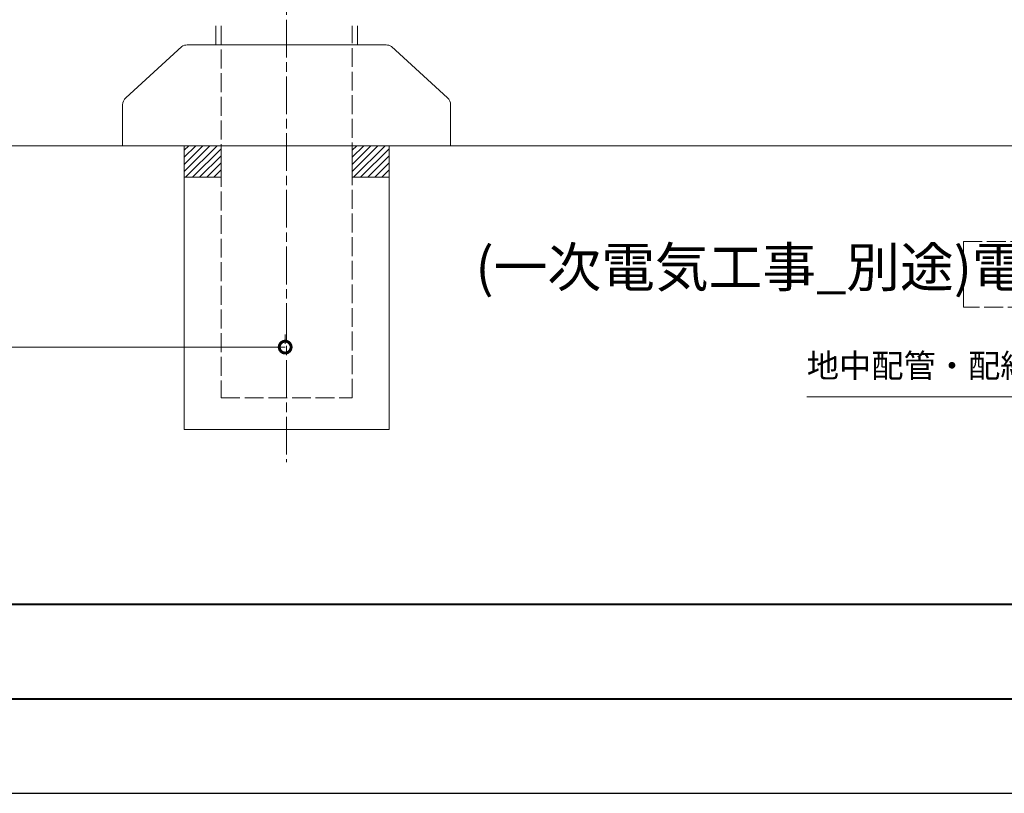
# Model space of a CAD drawing. Units: millimetres. Extents: x 0 to 1261, y 0 to 891.
# Drawn here: x 575 to 888, y 0 to 245 of the extents above; entities that cross this region are included whole.
import ezdxf
from ezdxf.enums import TextEntityAlignment as Align

# ---------------------------------------------------------------- set-up
doc = ezdxf.new("R2010")
doc.units = ezdxf.units.MM
for name, pattern in [('AM_ISO02W050', [7.5, 6, -1.5]), ('AM_ISO08W050', [18, 12, -1.5, 3, -1.5]), ('Amconstr', [9999, 9999, 0])]:
    doc.linetypes.add(name, pattern=pattern)
for name, color, linetype, lineweight in [('AM_0', 7, 'Continuous', 18), ('AM_1', 14, 'Continuous', 40), ('AM_3', 6, 'AM_ISO02W050', 9), ('AM_5', 3, 'Continuous', 9), ('AM_7', 4, 'AM_ISO08W050', 9), ('AM_8', 1, 'Continuous', 9), ('灯具_2', 11, 'AM_ISO02W050', 9)]:
    doc.layers.add(name, color=color, linetype=linetype, lineweight=lineweight)
doc.layers.add('AM_CL', color=1, linetype='Amconstr', lineweight=25, plot=False)
doc.styles.add('ゴシック', font='msgothic.ttc')
doc.dimstyles.new('VF$0', dxfattribs={"dimtxt": 10, "dimasz": 10, "dimexe": 1, "dimexo": 4, "dimgap": 4, "dimtad": 3, "dimdsep": 46, "dimtxsty": 'ゴシック', "dimblk": 'DOTSMALL', "dimcen": 0, "dimclrd": 256, "dimclre": 256, "dimclrt": 2, "dimadec": 0, "dimazin": 2, "dimtp": 0.1, "dimtm": 0.1, "dimtfac": 0.71, "dimtmove": 0, "dimatfit": 3, "dimldrblk": 'OPEN30', "dimfxl": 1, "dimlwd": -1, "dimlwe": -1, "dimarcsym": 0})

# ---------------------------------------------------------------- blocks, each defined once
blk = doc.blocks.new('V-1147A2')
at = {"layer": 'AM_0'}
for p, q in [((-33.28, 31.46), (-51.05, 15.19)), ((-31.55, 32), (0, 32)), ((-52.02, 0), (-52.02, 12.98)), ((-52.02, 0), (0, 0))]:
    blk.add_line(p, q, dxfattribs=at)
for centre, start, end in [((-31.55, 29), 90, 125.064), ((-49.02, 12.98), 132.4663, 180)]:
    blk.add_arc(centre, 3, start, end, dxfattribs=at)
blk = doc.blocks.new('*S21')
at = {"layer": 'AM_5'}
for p, q in [((929.75, 144.93), (934.52, 150.8)), ((930.59, 144.41), (934.52, 150.8)), ((931.43, 143.89), (934.52, 150.8)), ((930.59, 144.41), (919.15, 125.85)), ((919.15, 125.85), (824.97, 125.85))]:
    blk.add_line(p, q, dxfattribs=at)
at = {"layer": 'AM_5', "color": 2, "lineweight": -3, "insert": (824.97, 129.6), "char_height": 7.5, "attachment_point": 7, "style": 'ゴシック'}
blk.add_mtext('地中配管・配線別途', dxfattribs=at)
blk = doc.blocks.new('_DotSmall')
at = {"color": 0, "linetype": 'ByBlock', "const_width": 0.5}
blk.add_lwpolyline([(-0.0625, 0, 1), (0.0625, 0, 1)], format="xyb", close=True, dxfattribs=at)
blk = doc.blocks.new('*D42')
at = {"layer": 'AM_5'}
for p, q in [((260, 145.6), (260, 142.6)), ((659.53, 145.59), (659.53, 142.6)), ((260, 141.6), (659.53, 141.6))]:
    blk.add_line(p, q, dxfattribs=at)
at = {"layer": 'Defpoints', "color": 0}
for p in [(260, 141.6), (659.53, 141.6), (659.53, 141.59)]:
    blk.add_point(p, dxfattribs=at)
at = {"layer": 'AM_5', "linetype": 'ByBlock', "xscale": 7.5, "yscale": 7.5, "zscale": 7.5, "rotation": 180}
blk.add_blockref('_DotSmall', (260, 141.6), dxfattribs=at)
at = {"layer": 'AM_5', "linetype": 'ByBlock', "xscale": 7.5, "yscale": 7.5, "zscale": 7.5}
blk.add_blockref('_DotSmall', (659.53, 141.6), dxfattribs=at)
at = {"layer": 'AM_5', "color": 2, "insert": (463.29, 147.85), "char_height": 7.5, "attachment_point": 5, "style": 'ゴシック'}
blk.add_mtext('W', dxfattribs=at)
blk = doc.blocks.new('_Open30')
at = {"color": 0, "linetype": 'ByBlock', "lineweight": -2}
for p, q in [((-1, 0.268), (0, 0)), ((0, 0), (-1, -0.268)), ((0, 0), (-1, 0))]:
    blk.add_line(p, q, dxfattribs=at)
blk = doc.blocks.new('A1枠(1：3)')
at = {"layer": 'AM_1'}
for p, q in [((-275.1, -181.5), (275.1, -181.5)), ((-275.1, -195.65), (275.1, -195.65))]:
    blk.add_line(p, q, dxfattribs=at)
at = {"layer": 'AM_CL'}
blk.add_line((-297, -209.77), (297, -209.77), dxfattribs=at)

msp = doc.modelspace()

# ---------------------------------------------------------------- hatches: boundary and pattern name
at = {"layer": 'AM_8'}
h = msp.add_hatch(dxfattribs=at)
h.set_pattern_fill('ANSI31', color=6, scale=0.5, style=0)
h.set_pattern_definition([(45, (-18098.137, 323.5), (-1.12253202, 1.12253202), [])])
h.paths.add_polyline_path([(627.5, 205.5), (639.2, 205.5), (639.2, 195.5), (627.5, 195.5)])
h = msp.add_hatch(dxfattribs=at)
h.set_pattern_fill('ANSI31', color=6, scale=0.5, style=0)
h.set_pattern_definition([(45, (-18044.837, 323.5), (-1.12253202, 1.12253202), [])])
h.paths.add_polyline_path([(680.8, 205.5), (692.5, 205.5), (692.5, 195.5), (680.8, 195.5)])

# ---------------------------------------------------------------- linework, layer by layer
at = {"layer": 'AM_0'}
for p, q in [((637.5, 243.5), (637.5, 237.5)), ((682.5, 243.5), (682.5, 237.5)), ((195, 205.5), (1170, 205.5)), ((627.5, 205.5), (627.5, 115.5)), ((692.5, 115.5), (692.5, 205.5)), ((627.5, 115.5), (692.5, 115.5))]:
    msp.add_line(p, q, dxfattribs=at)
for points in [[(627.5, 205.5), (639.2, 205.5), (639.2, 195.5), (627.5, 195.5)], [(680.8, 205.5), (692.5, 205.5), (692.5, 195.5), (680.8, 195.5)]]:
    msp.add_lwpolyline(points, close=True, dxfattribs=at)
at = {"layer": 'AM_3'}
for p, q in [((639.2, 243.5), (639.2, 125.5)), ((680.8, 125.5), (680.8, 243.5)), ((639.2, 125.5), (680.8, 125.5)), ((639.2, 125.5), (680.8, 125.5))]:
    msp.add_line(p, q, dxfattribs=at)
at = {"layer": 'AM_7'}
msp.add_line((660, 425.5), (660, 105.12), dxfattribs=at)
at = {"layer": '灯具_2'}
msp.add_lwpolyline([(874.636, 175.105), (909.772, 175.105), (909.772, 154.307), (874.636, 154.307)], close=True, dxfattribs=at)

# ---------------------------------------------------------------- block references
at = {"layer": 'AM_0', "xscale": 2.123743725, "yscale": 2.123743725, "zscale": 2.123743725}
msp.add_blockref('A1枠(1：3)', (630.75, 445.5), dxfattribs=at)
at = {"layer": 'AM_0'}
msp.add_blockref('V-1147A2', (660, 205.5), dxfattribs=at)
at = {"layer": 'AM_0', "xscale": -1}
msp.add_blockref('V-1147A2', (660, 205.5), dxfattribs=at)
at = {"layer": 'AM_CL', "color": 0, "linetype": 'ByBlock'}
msp.add_blockref('*S21', (0, 0), dxfattribs=at)

# ---------------------------------------------------------------- texts
at = {"layer": '灯具_2', "style": 'ゴシック'}
msp.add_text('(一次電気工事_別途)電源', height=12.5, dxfattribs=at).set_placement((815.678, 156.807), align=Align.BOTTOM_CENTER)

# ---------------------------------------------------------------- dimensions: what is measured, and where the dimension line sits
at = {"layer": 'AM_5'}
dim = msp.add_linear_dim(base=(659.531, 141.599), p1=(260, 141.599), p2=(659.531, 141.593), text='W', dimstyle='VF$0', override={"dimtxt": 7.5, "dimasz": 7.5, "dimgap": 2.5, "dimtxsty": 'ゴシック', "dimldrblk": 'Open30'}, dxfattribs=at)
dim.commit()
dim.dimension.update_dxf_attribs({"geometry": '*D42', "text_midpoint": (463.292, 141.599), "dimtype": 160})

doc.saveas('drawing.dxf')
